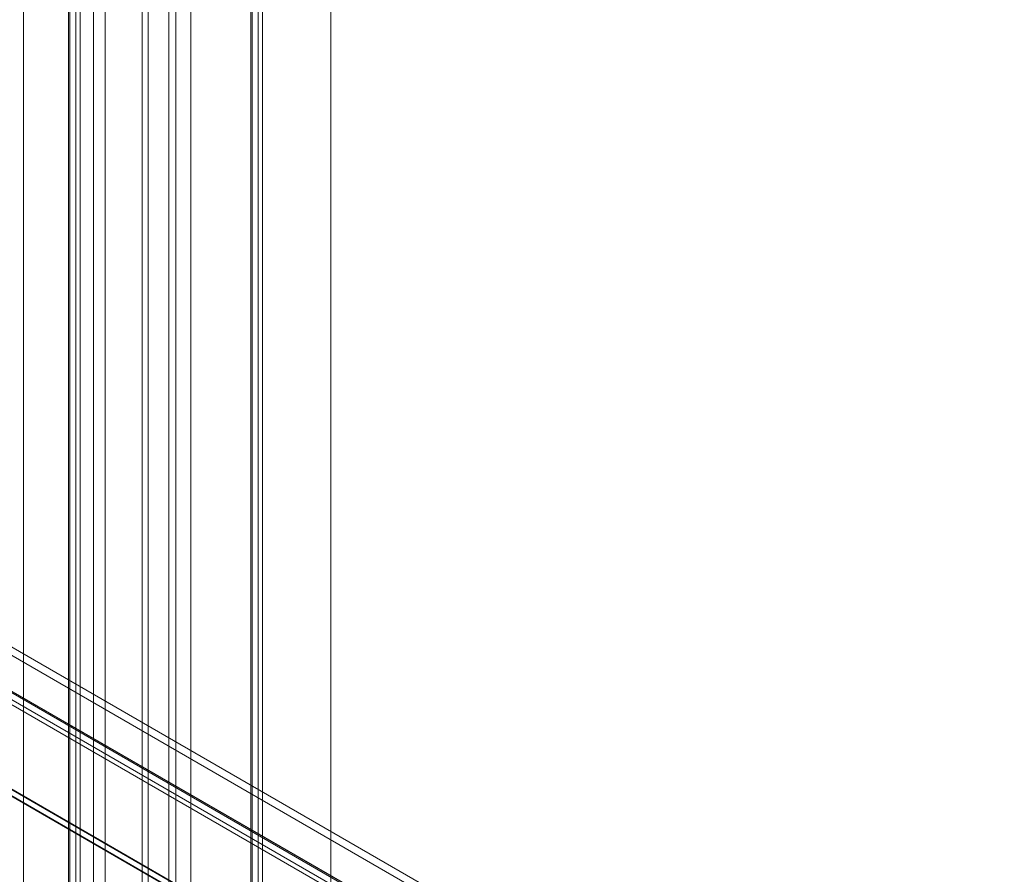
# Model space of a CAD drawing. Units: millimetres. Extents: x 63 to 4291, y 73 to 3062.
# Drawn here: x 3838 to 3946, y 1964 to 2058 of the extents above; entities that cross this region are included whole.
import ezdxf

# ---------------------------------------------------------------- set-up
doc = ezdxf.new("R2010")
doc.units = ezdxf.units.MM
doc.header["$LTSCALE"] = 2

msp = doc.modelspace()

# ---------------------------------------------------------------- linework, layer by layer
at = {"color": 7, "linetype": 'Continuous', "lineweight": 18}
for p, q in [((3872.12, 1786.02), (3872.12, 2396.95)), ((3872.12, 1784.55), (3872.12, 2396.95)), ((3863.4, 2392.27), (3863.4, 1784.85)), ((3863.53, 1784.83), (3863.53, 2391.93)), ((3864.19, 2392.73), (3864.19, 1785.31)), ((3864.66, 1784.83), (3864.66, 2391.93)), ((3863.4, 1784.81), (3863.4, 2391.58)), ((3864.19, 1784.35), (3864.19, 2391.12)), ((3856.85, 1811.74), (3856.85, 2388.87)), ((3856.85, 1811), (3856.85, 2388.13)), ((3851.54, 1797.16), (3851.54, 2385.07)), ((3852.18, 1797.53), (3852.18, 2385.44)), ((3846.24, 1805.61), (3846.24, 2382.75)), ((3847.51, 1805.61), (3847.51, 2382.75)), ((3838.58, 2363.47), (3838.58, 1800.06)), ((3843.51, 2359.71), (3843.51, 1796.29)), ((3844.31, 2360.17), (3844.31, 1796.75)), ((3843.51, 2359.34), (3843.51, 1795.93)), ((3843.64, 1796.11), (3843.64, 2359.52)), ((3844.31, 2358.88), (3844.31, 1795.47)), ((3844.77, 1796.11), (3844.77, 2359.52)), ((3612.99, 2118.63), (3998.46, 1896.1)), ((3612.99, 2117.72), (3998.46, 1895.19)), ((3608.71, 2116.11), (3993.91, 1893.74)), ((3608.76, 2116.24), (3993.67, 1894.03)), ((3994.27, 1893.69), (3608.8, 2116.22)), ((3607.96, 2115.78), (3992.88, 1893.57)), ((3608.15, 2115.14), (3993.34, 1892.77)), ((3994.27, 1892.77), (3608.8, 2115.3)), ((3594.23, 2113.97), (4018.49, 1869.05)), ((3594.25, 2113.9), (4017.09, 1869.79)), ((4017.22, 1869.05), (3594.23, 2113.23)), ((3594.23, 2113.17), (4017.11, 1869.05)), ((3854.44, 1873.27), (3854.44, 2075.36)), ((3855.23, 1873.73), (3855.23, 2075.82))]:
    msp.add_line(p, q, dxfattribs=at)

doc.saveas('drawing.dxf')
